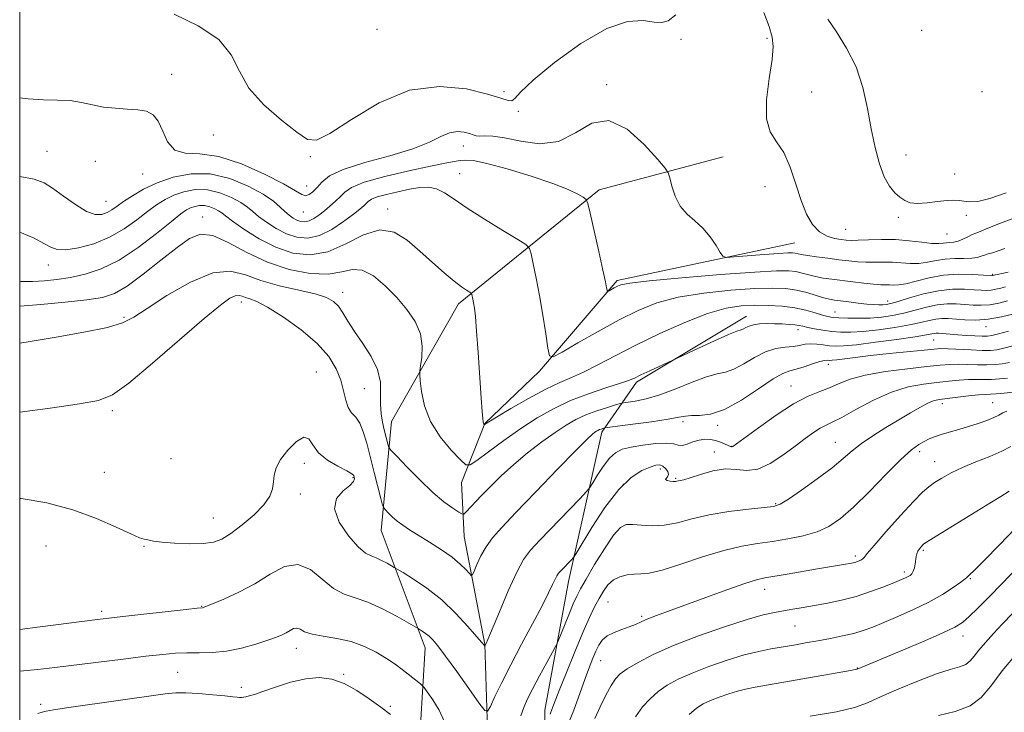
# Model space of a CAD drawing. Extents: x 2112300 to 2115200, y 362300 to 365200.
# Drawn here: x 2112500 to 2112761, y 363273 to 363456 of the extents above; entities that cross this region are included whole.
import ezdxf

# ---------------------------------------------------------------- set-up
doc = ezdxf.new("R2010")
doc.units = 0
doc.header["$MEASUREMENT"] = 0
for name, color, linetype, lineweight in [('32000', 7, 'Continuous', 0), ('DTM HARD BREAKLINE', 7, 'Continuous', 0), ('DTM SPOT ELEVATION', 2, 'Continuous', 13), ('INDEX CONTOUR', 41, 'Continuous', 13), ('INTERMEDIATE CONTOUR', 44, 'Continuous', 0)]:
    doc.layers.add(name, color=color, linetype=linetype, lineweight=lineweight)

msp = doc.modelspace()

# ---------------------------------------------------------------- linework, layer by layer
at = {"layer": '32000', "flags": 128}
msp.add_lwpolyline([(2112500, 362500), (2115000, 362500), (2115000, 365000), (2112500, 365000), (2112500, 362500)], dxfattribs=at)
at = {"layer": 'DTM HARD BREAKLINE'}
for points in [[(2112595.73, 363320.74, 940.77), (2112598.48, 363349.62, 937.11), (2112616.28, 363380.79, 934.45), (2112653.52, 363411.01, 929.58), (2112686.35, 363419.75, 926.74)], [(2112651.66, 363104, 966.72), (2112645.35, 363127.82, 961.82), (2112633.39, 363157.55, 957.38), (2112641.84, 363170.78, 954.79), (2112628.97, 363183.44, 952.59), (2112630.14, 363200.51, 950.25), (2112633.52, 363210.7, 947.58), (2112628.6, 363226.07, 946.31), (2112621.3, 363252.55, 944.46), (2112623.82, 363270.91, 944.14), (2112623.21, 363290.65, 941.94), (2112617.79, 363319.19, 938.85), (2112617.06, 363333.42, 936.72), (2112623.2, 363349.07, 933.95), (2112637.72, 363362.95, 932.35), (2112658.25, 363386.96, 929.66), (2112705.31, 363396.96, 926.89)], [(2112692.51, 363377.51, 935.37), (2112663.43, 363360.01, 936.33), (2112654.19, 363346.79, 940.34), (2112645.42, 363307.26, 944.71), (2112639.13, 363273.2, 947.37), (2112638.81, 363247.15, 951.74), (2112646.91, 363221.19, 955.5), (2112646.03, 363193.32, 958.34), (2112657.18, 363186.23, 961.04), (2112656.73, 363142.56, 962.99)], [(2112620.68, 363177.83, 953.58), (2112623.27, 363223.03, 951.67), (2112606.15, 363269.2, 947.41), (2112607.4, 363289.69, 944.64), (2112595.73, 363320.74, 940.77)]]:
    msp.add_polyline3d(points, dxfattribs=at)
at = {"layer": 'DTM SPOT ELEVATION'}
for p in [(2112594.69, 363453.44, 924.34), (2112738.97, 363453.17, 922.84), (2112675.19, 363450.84, 926.26), (2112697.95, 363451.13, 926.24), (2112540.24, 363441.59, 927.44), (2112655.5, 363438.86, 927.74), (2112628.31, 363437, 925.74), (2112709.78, 363436.91, 924.94), (2112754.95, 363436.98, 922.74), (2112632.09, 363431.74, 926.14), (2112551.3, 363425.46, 926.64), (2112617.49, 363422.6, 928.64), (2112507.27, 363421.13, 928.96), (2112734.82, 363420.18, 923.44), (2112520, 363418.55, 928.85), (2112577.03, 363419.72, 926.14), (2112532.56, 363415.15, 928.82), (2112616.53, 363415.25, 931.24), (2112747.71, 363415.19, 923.34), (2112576.02, 363411.99, 927.18), (2112697.45, 363411.82, 926.84), (2112522.86, 363407.96, 929.07), (2112575.11, 363405.06, 928.82), (2112597.47, 363405.89, 933.64), (2112750.79, 363404.22, 924.34), (2112548.46, 363403.8, 935.44), (2112732.74, 363403.67, 924.24), (2112718.79, 363400.55, 924.94), (2112745.7, 363399.24, 924.94), (2112507.63, 363391.07, 932.64), (2112757.73, 363388.58, 929.84), (2112585.59, 363383.8, 937.44), (2112558.73, 363381.28, 940.54), (2112729.92, 363381.49, 931.44), (2112715.99, 363378.65, 933.14), (2112527.67, 363377.18, 937.76), (2112706.22, 363373.95, 936.54), (2112755.97, 363374.69, 936.64), (2112742.13, 363371.18, 938.94), (2112578.55, 363362.73, 941.34), (2112714.22, 363364.77, 940.54), (2112591.34, 363358.28, 938.94), (2112704.29, 363359.03, 941.24), (2112524.51, 363352.47, 940.34), (2112744.38, 363354.35, 946.54), (2112757.76, 363354.59, 947.14), (2112675.75, 363349.59, 940.34), (2112684.89, 363348.61, 940.34), (2112688.56, 363343.03, 941.94), (2112716.04, 363344.13, 945.14), (2112540.12, 363339.76, 940.44), (2112683.98, 363341.5, 943.44), (2112738.38, 363341.59, 948.44), (2112742.43, 363339.02, 949.24), (2112575.44, 363338.56, 942.44), (2112669.72, 363337.06, 944.44), (2112522.41, 363336.14, 940.64), (2112588.3, 363334.7, 942.14), (2112673.81, 363334.57, 943.84), (2112659.92, 363332.94, 944.44), (2112574.39, 363330.44, 942.44), (2112700.29, 363327.85, 945.84), (2112551.29, 363324.04, 941.14), (2112506.94, 363316.68, 943.54), (2112532.94, 363316.57, 942.14), (2112721.35, 363313.96, 949.64), (2112739.43, 363315.47, 952.24), (2112734.37, 363309.75, 951.64), (2112751.83, 363307.95, 954.14), (2112697.37, 363305.21, 950.64), (2112548.24, 363300.63, 943.94), (2112655.89, 363301.83, 948.94), (2112521.75, 363299.38, 943.64), (2112664.74, 363298.06, 949.74), (2112705.42, 363295.44, 952.94), (2112749.9, 363292.79, 956.64), (2112573.3, 363289.52, 946.64), (2112653.87, 363286.27, 950.84), (2112721.91, 363284.32, 955.94), (2112541.85, 363283.16, 946.94), (2112585.79, 363282.63, 947.74), (2112558.69, 363279.23, 947.44), (2112505.56, 363274.69, 947.64), (2112598.15, 363274.17, 947.6)]:
    msp.add_point(p, dxfattribs=at)
at = {"layer": 'INDEX CONTOUR'}
for points in [[(2112761.818, 363389.149, 930), (2112757.701, 363388.271, 930), (2112757.535, 363388.27, 930), (2112755.32, 363388.408, 930), (2112752.487, 363388.561, 930), (2112748.781, 363388.606, 930), (2112744.752, 363388.348, 930), (2112740.896, 363387.677, 930), (2112737.491, 363386.826, 930), (2112734.76, 363386.119, 930), (2112732.836, 363385.792, 930), (2112731.506, 363385.748, 930), (2112730.468, 363385.806, 930), (2112728.1, 363385.855, 930), (2112726.227, 363385.969, 930), (2112723.651, 363386.226, 930), (2112720.676, 363386.579, 930), (2112715.12, 363387.287, 930), (2112712.865, 363387.618, 930), (2112710.86, 363387.996, 930), (2112709.021, 363388.449, 930), (2112707.287, 363388.915, 930), (2112705.609, 363389.309, 930), (2112703.724, 363389.546, 930), (2112700.533, 363389.541, 930), (2112694.726, 363389.208, 930), (2112685.667, 363388.516, 930), (2112675.417, 363387.647, 930), (2112666.715, 363386.834, 930), (2112661.595, 363386.251, 930), (2112659.291, 363385.831, 930), (2112658.334, 363385.445, 930), (2112657.525, 363385.001, 930), (2112656.132, 363384.202, 930), (2112655.794, 363384.023, 930), (2112655.654, 363384.064, 930), (2112655.591, 363384.358, 930), (2112655.48, 363385.038, 930), (2112655.171, 363386.625, 930), (2112654.508, 363389.736, 930), (2112653.421, 363394.633, 930), (2112651.135, 363404.757, 930), (2112650.515, 363407.346, 930), (2112650.035, 363408.45, 930), (2112649.284, 363409.017, 930), (2112647.846, 363409.833, 930), (2112645.298, 363411.052, 930), (2112641.211, 363412.666, 930), (2112635.464, 363414.6, 930), (2112629.167, 363416.509, 930), (2112623.734, 363417.979, 930), (2112620.208, 363418.711, 930), (2112618.143, 363418.866, 930), (2112616.718, 363418.723, 930), (2112615.139, 363418.483, 930), (2112612.717, 363418.052, 930), (2112608.786, 363417.263, 930), (2112603.052, 363416.016, 930), (2112596.697, 363414.498, 930), (2112591.271, 363412.965, 930), (2112587.914, 363411.613, 930), (2112586.113, 363410.393, 930), (2112584.945, 363409.196, 930), (2112583.658, 363407.939, 930), (2112582.205, 363406.66, 930), (2112580.711, 363405.422, 930), (2112579.281, 363404.295, 930), (2112577.943, 363403.373, 930), (2112576.704, 363402.755, 930), (2112575.564, 363402.511, 930), (2112574.494, 363402.598, 930), (2112573.458, 363402.941, 930), (2112572.422, 363403.484, 930), (2112571.361, 363404.23, 930), (2112570.252, 363405.2, 930), (2112569, 363406.419, 930), (2112567.232, 363407.934, 930), (2112564.503, 363409.8, 930), (2112560.531, 363411.964, 930), (2112555.68, 363413.951, 930), (2112550.478, 363415.18, 930), (2112545.39, 363415.229, 930), (2112540.642, 363414.322, 930), (2112536.398, 363412.842, 930), (2112532.794, 363411.137, 930), (2112529.842, 363409.419, 930), (2112527.526, 363407.867, 930), (2112525.791, 363406.619, 930), (2112524.421, 363405.659, 930), (2112523.165, 363404.929, 930), (2112521.775, 363404.438, 930), (2112520.031, 363404.441, 930), (2112517.719, 363405.257, 930), (2112514.755, 363407.043, 930), (2112511.568, 363409.312, 930), (2112508.72, 363411.416, 930), (2112506.461, 363412.868, 930), (2112503.795, 363413.82, 930), (2112500, 363414.48, 930)], [(2112763.066, 363369.622, 940), (2112760.729, 363368.997, 940), (2112758.9, 363368.61, 940), (2112757.182, 363368.441, 940), (2112755.006, 363368.444, 940), (2112752.023, 363368.566, 940), (2112745.931, 363368.872, 940), (2112744.004, 363368.909, 940), (2112742.234, 363368.81, 940), (2112739.594, 363368.55, 940), (2112730.312, 363367.592, 940), (2112725.359, 363367.055, 940), (2112721.367, 363366.586, 940), (2112716.433, 363365.961, 940), (2112715.261, 363365.829, 940), (2112714.644, 363365.793, 940), (2112713.882, 363365.848, 940), (2112713.188, 363365.774, 940), (2112711.951, 363365.464, 940), (2112710.041, 363364.852, 940), (2112707.799, 363364.109, 940), (2112705.69, 363363.468, 940), (2112703.981, 363363.028, 940), (2112702.172, 363362.355, 940), (2112699.569, 363360.881, 940), (2112695.725, 363358.292, 940), (2112691.181, 363355.281, 940), (2112686.724, 363352.797, 940), (2112683.001, 363351.534, 940), (2112680.096, 363351.182, 940), (2112677.95, 363351.177, 940), (2112676.37, 363351.053, 940), (2112674.609, 363350.728, 940), (2112671.782, 363350.217, 940), (2112667.384, 363349.559, 940), (2112662.417, 363348.882, 940), (2112655.022, 363347.905, 940), (2112654.726, 363347.839, 940), (2112654.001, 363347.613, 940), (2112653.579, 363347.455, 940), (2112653.194, 363347.277, 940), (2112652.816, 363347.059, 940), (2112652.393, 363346.776, 940), (2112651.76, 363346.28, 940), (2112650.314, 363344.928, 940), (2112647.342, 363341.955, 940), (2112642.475, 363336.961, 940), (2112636.727, 363331.007, 940), (2112631.454, 363325.518, 940), (2112627.7, 363321.562, 940), (2112625.247, 363318.777, 940), (2112623.56, 363316.441, 940), (2112622.201, 363314.019, 940), (2112621.123, 363311.722, 940), (2112620.375, 363309.948, 940), (2112619.95, 363309.007, 940), (2112619.627, 363308.855, 940), (2112619.127, 363309.362, 940), (2112618.202, 363310.403, 940), (2112616.712, 363311.873, 940), (2112614.548, 363313.668, 940), (2112611.7, 363315.67, 940), (2112608.564, 363317.683, 940), (2112603.302, 363320.948, 940), (2112601.487, 363322.148, 940), (2112600.004, 363323.256, 940), (2112598.713, 363324.381, 940), (2112597.647, 363325.417, 940), (2112596.888, 363326.205, 940), (2112596.458, 363326.723, 940), (2112596.148, 363327.496, 940), (2112595.696, 363329.188, 940), (2112593.902, 363336.154, 940), (2112591.924, 363343.904, 940), (2112591.033, 363346.924, 940), (2112590.081, 363349.205, 940), (2112589.007, 363350.745, 940), (2112587.932, 363351.949, 940), (2112587.02, 363353.324, 940), (2112586.37, 363355.266, 940), (2112585.795, 363357.725, 940), (2112585.043, 363360.543, 940), (2112583.846, 363363.587, 940), (2112581.885, 363366.839, 940), (2112578.829, 363370.307, 940), (2112574.566, 363373.917, 940), (2112569.856, 363377.267, 940), (2112565.681, 363379.87, 940), (2112562.787, 363381.394, 940), (2112560.98, 363382.12, 940), (2112559.832, 363382.481, 940), (2112558.954, 363382.809, 940), (2112558.116, 363383.018, 940), (2112557.125, 363382.92, 940), (2112555.7, 363382.25, 940), (2112553.199, 363380.451, 940), (2112548.893, 363376.888, 940), (2112535.214, 363365.035, 940), (2112528.882, 363359.74, 940), (2112524.566, 363356.663, 940), (2112520.88, 363355.204, 940), (2112515.819, 363354.303, 940), (2112508.068, 363353.149, 940), (2112500, 363352.045, 940)], [(2112762.59, 363343.035, 950), (2112760.214, 363341.717, 950), (2112756.992, 363340.33, 950), (2112753.326, 363338.896, 950), (2112749.76, 363337.439, 950), (2112746.734, 363335.991, 950), (2112744.293, 363334.624, 950), (2112742.382, 363333.42, 950), (2112740.853, 363332.344, 950), (2112739.193, 363330.893, 950), (2112736.795, 363328.449, 950), (2112733.319, 363324.682, 950), (2112729.495, 363320.422, 950), (2112726.32, 363316.791, 950), (2112724.518, 363314.624, 950), (2112723.732, 363313.623, 950), (2112723.335, 363313.207, 950), (2112722.82, 363312.896, 950), (2112722.166, 363312.609, 950), (2112721.472, 363312.368, 950), (2112720.787, 363312.183, 950), (2112719.952, 363312.013, 950), (2112718.758, 363311.806, 950), (2112711.373, 363310.568, 950), (2112703.305, 363309.195, 950), (2112697.387, 363308.212, 950), (2112695.19, 363307.698, 950), (2112692.089, 363306.708, 950), (2112687.325, 363305.012, 950), (2112676.214, 363300.934, 950), (2112668.71, 363298.214, 950), (2112666.368, 363297.319, 950), (2112664.61, 363296.565, 950), (2112663.1, 363295.885, 950), (2112661.486, 363295.228, 950), (2112659.532, 363294.54, 950), (2112657.471, 363293.763, 950), (2112655.656, 363292.836, 950), (2112654.342, 363291.71, 950), (2112653.411, 363290.368, 950), (2112652.652, 363288.807, 950), (2112651.874, 363286.976, 950), (2112650.964, 363284.654, 950), (2112649.834, 363281.577, 950), (2112648.417, 363277.612, 950), (2112646.759, 363273.147, 950), (2112644.928, 363268.701, 950)], [(2112764.408, 363288.522, 960), (2112760.291, 363283.589, 960), (2112757.234, 363279.554, 960), (2112754.681, 363276.492, 960), (2112751.754, 363274.291, 960), (2112747.84, 363272.807, 960), (2112743.384, 363271.772, 960)]]:
    msp.add_polyline3d(points, dxfattribs=at)
at = {"layer": 'INTERMEDIATE CONTOUR'}
for points in [[(2112673.781, 363457.354, 926), (2112671.754, 363455.77, 926), (2112670.101, 363455.249, 926), (2112668.12, 363455.419, 926), (2112665.195, 363455.812, 926), (2112661.055, 363455.568, 926), (2112655.514, 363453.733, 926), (2112648.66, 363449.754, 926), (2112641.673, 363444.693, 926), (2112636.007, 363440.017, 926), (2112632.704, 363436.88, 926), (2112631.164, 363435.19, 926), (2112630.375, 363434.546, 926), (2112629.383, 363434.599, 926), (2112627.459, 363435.218, 926), (2112623.936, 363436.325, 926), (2112618.374, 363437.679, 926), (2112611.254, 363438.38, 926), (2112603.285, 363437.365, 926), (2112595.208, 363434.032, 926), (2112587.883, 363429.628, 926), (2112582.197, 363425.861, 926), (2112578.653, 363424.096, 926), (2112576.209, 363424.331, 926), (2112573.434, 363426.22, 926), (2112569.34, 363429.4, 926), (2112564.701, 363433.443, 926), (2112560.734, 363437.905, 926), (2112558.198, 363442.395, 926), (2112556.034, 363446.73, 926), (2112552.729, 363450.783, 926), (2112547.301, 363454.417, 926), (2112540.906, 363457.457, 926)], [(2112764.093, 363403.744, 926), (2112759.825, 363402.152, 926), (2112756.51, 363400.779, 926), (2112754.471, 363399.96, 926), (2112753.288, 363399.509, 926), (2112752.36, 363399.115, 926), (2112751.212, 363398.547, 926), (2112749.895, 363397.911, 926), (2112748.587, 363397.392, 926), (2112747.433, 363397.124, 926), (2112746.426, 363397.025, 926), (2112745.525, 363396.957, 926), (2112744.636, 363396.828, 926), (2112743.465, 363396.728, 926), (2112741.664, 363396.791, 926), (2112738.999, 363397.095, 926), (2112735.67, 363397.497, 926), (2112731.989, 363397.797, 926), (2112728.274, 363397.852, 926), (2112724.876, 363397.747, 926), (2112722.15, 363397.622, 926), (2112720.308, 363397.591, 926), (2112718.974, 363397.663, 926), (2112717.63, 363397.819, 926), (2112715.884, 363398.087, 926), (2112713.873, 363398.672, 926), (2112711.86, 363399.825, 926), (2112710.058, 363401.757, 926), (2112708.455, 363404.524, 926), (2112706.984, 363408.143, 926), (2112705.568, 363412.508, 926), (2112704.088, 363417.001, 926), (2112702.412, 363420.882, 926), (2112700.518, 363423.718, 926), (2112698.817, 363426.311, 926), (2112697.827, 363429.773, 926), (2112697.883, 363434.806, 926), (2112698.579, 363440.491, 926), (2112699.327, 363445.5, 926), (2112699.632, 363448.912, 926), (2112699.376, 363451.438, 926), (2112698.538, 363454.195, 926), (2112697.162, 363457.954, 926)], [(2112761.353, 363410.204, 924), (2112757.013, 363408.673, 924), (2112753.848, 363407.918, 924), (2112751.678, 363407.779, 924), (2112750.137, 363407.949, 924), (2112748.861, 363408.154, 924), (2112747.49, 363408.265, 924), (2112745.666, 363408.189, 924), (2112743.18, 363407.886, 924), (2112740.405, 363407.534, 924), (2112737.862, 363407.367, 924), (2112735.937, 363407.569, 924), (2112734.471, 363408.135, 924), (2112733.171, 363409.014, 924), (2112731.804, 363410.206, 924), (2112730.395, 363411.918, 924), (2112729.03, 363414.409, 924), (2112727.776, 363417.864, 924), (2112726.637, 363422.166, 924), (2112725.595, 363427.124, 924), (2112724.585, 363432.529, 924), (2112723.342, 363438.097, 924), (2112721.552, 363443.527, 924), (2112719.06, 363448.523, 924), (2112716.357, 363452.822, 924), (2112714.096, 363456.166, 924)], [(2112761.009, 363395.471, 928), (2112759.174, 363394.78, 928), (2112757.701, 363394.305, 928), (2112756.533, 363393.983, 928), (2112755.569, 363393.702, 928), (2112754.686, 363393.381, 928), (2112753.649, 363393.075, 928), (2112752.196, 363392.875, 928), (2112750.157, 363392.827, 928), (2112747.728, 363392.807, 928), (2112745.194, 363392.649, 928), (2112742.783, 363392.251, 928), (2112740.48, 363391.777, 928), (2112738.212, 363391.455, 928), (2112735.918, 363391.444, 928), (2112731.228, 363391.802, 928), (2112728.849, 363391.841, 928), (2112726.488, 363391.801, 928), (2112724.189, 363391.796, 928), (2112721.956, 363391.912, 928), (2112719.636, 363392.145, 928), (2112717.036, 363392.466, 928), (2112714.076, 363392.843, 928), (2112711.125, 363393.232, 928), (2112708.664, 363393.587, 928), (2112707.041, 363393.871, 928), (2112705.417, 363394.229, 928), (2112704.727, 363394.312, 928), (2112703.467, 363394.3, 928), (2112701.067, 363394.154, 928), (2112697.252, 363393.859, 928), (2112689.316, 363393.196, 928), (2112687.269, 363393.078, 928), (2112686.305, 363393.389, 928), (2112685.598, 363394.393, 928), (2112684.478, 363396.231, 928), (2112682.905, 363398.538, 928), (2112680.996, 363400.822, 928), (2112678.89, 363402.739, 928), (2112676.809, 363404.546, 928), (2112675.001, 363406.645, 928), (2112673.657, 363409.271, 928), (2112672.747, 363411.98, 928), (2112672.191, 363414.16, 928), (2112671.803, 363415.483, 928), (2112670.982, 363416.75, 928), (2112669.024, 363419.048, 928), (2112665.476, 363422.958, 928), (2112660.887, 363427.04, 928), (2112656.057, 363429.35, 928), (2112651.585, 363428.596, 928), (2112647.273, 363426.09, 928), (2112642.724, 363423.796, 928), (2112637.715, 363423.193, 928), (2112632.73, 363423.82, 928), (2112628.428, 363424.729, 928), (2112625.306, 363425.179, 928), (2112623.221, 363425.245, 928), (2112621.867, 363425.211, 928), (2112620.94, 363425.303, 928), (2112620.133, 363425.537, 928), (2112619.139, 363425.874, 928), (2112617.725, 363426.235, 928), (2112615.938, 363426.39, 928), (2112613.899, 363426.067, 928), (2112611.605, 363425.08, 928), (2112608.554, 363423.585, 928), (2112604.121, 363421.822, 928), (2112598.029, 363419.996, 928), (2112591.402, 363418.171, 928), (2112585.712, 363416.373, 928), (2112582.052, 363414.638, 928), (2112580.004, 363413.028, 928), (2112578.773, 363411.613, 928), (2112577.698, 363410.469, 928), (2112576.67, 363409.7, 928), (2112575.714, 363409.415, 928), (2112574.725, 363409.724, 928), (2112573.055, 363410.735, 928), (2112569.927, 363412.558, 928), (2112564.884, 363415.145, 928), (2112558.763, 363417.826, 928), (2112552.723, 363419.776, 928), (2112547.716, 363420.484, 928), (2112543.862, 363420.706, 928), (2112541.07, 363421.514, 928), (2112539.198, 363423.646, 928), (2112537.886, 363426.502, 928), (2112536.717, 363429.152, 928), (2112535.328, 363430.871, 928), (2112533.555, 363431.771, 928), (2112531.284, 363432.175, 928), (2112528.47, 363432.375, 928), (2112525.343, 363432.56, 928), (2112522.202, 363432.891, 928), (2112519.259, 363433.463, 928), (2112516.385, 363434.108, 928), (2112513.365, 363434.59, 928), (2112510.016, 363434.761, 928), (2112506.298, 363434.821, 928), (2112502.203, 363435.053, 928), (2112500, 363435.361, 928)], [(2112761.153, 363385.272, 932), (2112759.884, 363384.945, 932), (2112758.589, 363384.634, 932), (2112757.334, 363384.413, 932), (2112756.128, 363384.337, 932), (2112754.736, 363384.383, 932), (2112752.863, 363384.51, 932), (2112750.288, 363384.65, 932), (2112747.087, 363384.631, 932), (2112743.41, 363384.255, 932), (2112739.468, 363383.411, 932), (2112735.722, 363382.349, 932), (2112732.697, 363381.405, 932), (2112730.748, 363380.839, 932), (2112729.563, 363380.59, 932), (2112728.663, 363380.52, 932), (2112727.627, 363380.516, 932), (2112726.265, 363380.577, 932), (2112724.443, 363380.729, 932), (2112722.125, 363380.981, 932), (2112719.657, 363381.279, 932), (2112717.482, 363381.554, 932), (2112715.89, 363381.767, 932), (2112714.57, 363382.009, 932), (2112713.057, 363382.405, 932), (2112711, 363383.027, 932), (2112708.508, 363383.748, 932), (2112705.801, 363384.389, 932), (2112702.957, 363384.799, 932), (2112699.484, 363384.941, 932), (2112694.745, 363384.803, 932), (2112688.397, 363384.372, 932), (2112681.266, 363383.619, 932), (2112674.471, 363382.516, 932), (2112668.816, 363381.021, 932), (2112663.854, 363379.056, 932), (2112658.825, 363376.53, 932), (2112653.262, 363373.477, 932), (2112647.876, 363370.413, 932), (2112643.671, 363367.979, 932), (2112641.347, 363366.749, 932), (2112640.382, 363367.027, 932), (2112639.95, 363369.053, 932), (2112639.379, 363372.878, 932), (2112638.608, 363377.811, 932), (2112637.732, 363382.975, 932), (2112636.849, 363387.6, 932), (2112636.06, 363391.346, 932), (2112635.47, 363393.985, 932), (2112635.035, 363395.467, 932), (2112634.116, 363396.467, 932), (2112631.924, 363397.843, 932), (2112627.995, 363400.204, 932), (2112623.158, 363403.169, 932), (2112618.565, 363406.107, 932), (2112615.096, 363408.494, 932), (2112612.54, 363410.216, 932), (2112610.414, 363411.268, 932), (2112608.29, 363411.67, 932), (2112605.96, 363411.562, 932), (2112603.274, 363411.114, 932), (2112600.194, 363410.482, 932), (2112597.148, 363409.772, 932), (2112594.677, 363409.078, 932), (2112593.165, 363408.469, 932), (2112592.353, 363407.919, 932), (2112591.827, 363407.379, 932), (2112591.191, 363406.77, 932), (2112590.145, 363405.892, 932), (2112588.408, 363404.514, 932), (2112585.819, 363402.547, 932), (2112582.678, 363400.456, 932), (2112579.405, 363398.847, 932), (2112576.333, 363398.191, 932), (2112573.449, 363398.425, 932), (2112570.658, 363399.35, 932), (2112567.914, 363400.758, 932), (2112565.389, 363402.381, 932), (2112563.306, 363403.94, 932), (2112561.764, 363405.235, 932), (2112560.37, 363406.387, 932), (2112558.605, 363407.594, 932), (2112556.093, 363408.963, 932), (2112553.026, 363410.219, 932), (2112549.736, 363410.996, 932), (2112546.519, 363411.027, 932), (2112543.516, 363410.454, 932), (2112540.833, 363409.518, 932), (2112538.503, 363408.398, 932), (2112536.286, 363407.019, 932), (2112533.87, 363405.244, 932), (2112531, 363403.018, 932), (2112527.642, 363400.62, 932), (2112523.82, 363398.412, 932), (2112519.649, 363396.702, 932), (2112515.602, 363395.571, 932), (2112512.248, 363395.045, 932), (2112509.944, 363395.13, 932), (2112508.211, 363395.746, 932), (2112506.363, 363396.79, 932), (2112503.828, 363398.14, 932), (2112500.506, 363399.576, 932), (2112500, 363399.734, 932)], [(2112761.667, 363381.535, 934), (2112759.358, 363380.975, 934), (2112756.968, 363380.555, 934), (2112754.721, 363380.403, 934), (2112752.571, 363380.458, 934), (2112750.406, 363380.611, 934), (2112748.126, 363380.751, 934), (2112745.682, 363380.753, 934), (2112743.041, 363380.487, 934), (2112740.19, 363379.88, 934), (2112737.211, 363379.081, 934), (2112734.207, 363378.292, 934), (2112731.255, 363377.68, 934), (2112728.313, 363377.264, 934), (2112725.314, 363377.026, 934), (2112722.254, 363376.942, 934), (2112719.385, 363376.971, 934), (2112717.027, 363377.066, 934), (2112715.365, 363377.2, 934), (2112714.06, 363377.426, 934), (2112712.64, 363377.815, 934), (2112710.722, 363378.403, 934), (2112708.27, 363379.077, 934), (2112705.336, 363379.69, 934), (2112701.996, 363380.119, 934), (2112698.41, 363380.35, 934), (2112694.764, 363380.399, 934), (2112691.127, 363380.227, 934), (2112687.115, 363379.592, 934), (2112682.226, 363378.198, 934), (2112676.18, 363375.875, 934), (2112669.566, 363372.948, 934), (2112663.192, 363369.868, 934), (2112657.709, 363367.026, 934), (2112653.146, 363364.587, 934), (2112649.376, 363362.66, 934), (2112646.191, 363361.248, 934), (2112643.063, 363359.936, 934), (2112639.384, 363358.206, 934), (2112634.821, 363355.739, 934), (2112630.127, 363353.029, 934), (2112626.33, 363350.768, 934), (2112623.105, 363348.802, 934), (2112623.078, 363348.804, 934), (2112623.042, 363348.836, 934), (2112622.982, 363348.917, 934), (2112622.9, 363349.125, 934), (2112622.805, 363349.557, 934), (2112622.699, 363350.408, 934), (2112622.542, 363352.27, 934), (2112622.286, 363355.836, 934), (2112621.459, 363367.855, 934), (2112621.038, 363373.58, 934), (2112620.707, 363377.418, 934), (2112620.453, 363379.669, 934), (2112620.248, 363381.005, 934), (2112620.066, 363381.985, 934), (2112619.805, 363383.214, 934), (2112619.725, 363383.486, 934), (2112619.556, 363383.669, 934), (2112618.374, 363384.406, 934), (2112617.08, 363385.303, 934), (2112615.135, 363386.8, 934), (2112612.477, 363389.008, 934), (2112609.331, 363391.738, 934), (2112605.997, 363394.726, 934), (2112602.684, 363397.626, 934), (2112599.243, 363399.76, 934), (2112595.436, 363400.368, 934), (2112591.105, 363399.029, 934), (2112586.422, 363396.675, 934), (2112581.641, 363394.581, 934), (2112576.964, 363393.765, 934), (2112572.388, 363394.238, 934), (2112567.858, 363395.76, 934), (2112563.407, 363398.031, 934), (2112559.418, 363400.531, 934), (2112556.36, 363402.679, 934), (2112554.529, 363404.051, 934), (2112553.508, 363404.839, 934), (2112552.707, 363405.388, 934), (2112551.655, 363405.961, 934), (2112550.371, 363406.487, 934), (2112548.994, 363406.812, 934), (2112547.647, 363406.825, 934), (2112546.39, 363406.585, 934), (2112545.267, 363406.193, 934), (2112544.213, 363405.659, 934), (2112542.73, 363404.619, 934), (2112540.214, 363402.621, 934), (2112536.277, 363399.434, 934), (2112531.412, 363395.716, 934), (2112526.33, 363392.352, 934), (2112521.615, 363390.022, 934), (2112517.339, 363388.599, 934), (2112513.446, 363387.752, 934), (2112509.876, 363387.204, 934), (2112506.545, 363386.872, 934), (2112503.361, 363386.724, 934), (2112500.285, 363386.732, 934), (2112500, 363386.747, 934)], [(2112763.45, 363378.125, 936), (2112760.126, 363377.316, 936), (2112756.602, 363376.697, 936), (2112753.314, 363376.469, 936), (2112750.407, 363376.533, 936), (2112745.963, 363376.852, 936), (2112744.277, 363376.874, 936), (2112742.672, 363376.719, 936), (2112740.913, 363376.349, 936), (2112738.7, 363375.813, 936), (2112735.718, 363375.178, 936), (2112731.818, 363374.52, 936), (2112727.511, 363373.926, 936), (2112723.477, 363373.492, 936), (2112720.221, 363373.29, 936), (2112717.569, 363373.303, 936), (2112715.175, 363373.492, 936), (2112712.792, 363373.812, 936), (2112710.571, 363374.191, 936), (2112708.76, 363374.552, 936), (2112707.502, 363374.833, 936), (2112706.509, 363375.043, 936), (2112705.39, 363375.207, 936), (2112703.847, 363375.344, 936), (2112701.964, 363375.453, 936), (2112699.919, 363375.523, 936), (2112697.885, 363375.54, 936), (2112696.007, 363375.466, 936), (2112694.422, 363375.258, 936), (2112693.229, 363374.898, 936), (2112692.364, 363374.486, 936), (2112691.723, 363374.147, 936), (2112691.113, 363373.927, 936), (2112689.998, 363373.542, 936), (2112687.752, 363372.626, 936), (2112684.057, 363370.973, 936), (2112679.819, 363369.017, 936), (2112673.025, 363365.843, 936), (2112666.942, 363363.053, 936), (2112664.57, 363361.942, 936), (2112662.875, 363361.135, 936), (2112661.275, 363360.462, 936), (2112658.935, 363359.654, 936), (2112655.271, 363358.498, 936), (2112650.703, 363356.982, 936), (2112645.903, 363355.144, 936), (2112641.39, 363353.01, 936), (2112637.083, 363350.554, 936), (2112632.745, 363347.735, 936), (2112628.285, 363344.61, 936), (2112624.185, 363341.618, 936), (2112621.07, 363339.296, 936), (2112619.3, 363338.097, 936), (2112618.178, 363338.144, 936), (2112616.741, 363339.478, 936), (2112614.321, 363342.065, 936), (2112611.429, 363345.583, 936), (2112608.869, 363349.637, 936), (2112607.258, 363353.808, 936), (2112606.452, 363357.583, 936), (2112606.117, 363360.427, 936), (2112605.981, 363362.039, 936), (2112606.003, 363363.059, 936), (2112606.202, 363364.359, 936), (2112606.526, 363366.598, 936), (2112606.646, 363369.567, 936), (2112606.16, 363372.842, 936), (2112604.771, 363376.08, 936), (2112602.601, 363379.258, 936), (2112599.874, 363382.432, 936), (2112596.822, 363385.558, 936), (2112593.699, 363388.177, 936), (2112590.763, 363389.731, 936), (2112588.129, 363389.891, 936), (2112585.33, 363389.261, 936), (2112581.754, 363388.678, 936), (2112576.987, 363388.839, 936), (2112571.414, 363389.874, 936), (2112565.621, 363391.774, 936), (2112560.132, 363394.392, 936), (2112555.232, 363397.033, 936), (2112551.145, 363398.863, 936), (2112547.935, 363399.218, 936), (2112545.025, 363398.107, 936), (2112541.675, 363395.707, 936), (2112537.403, 363392.304, 936), (2112532.747, 363388.623, 936), (2112528.501, 363385.497, 936), (2112525.148, 363383.54, 936), (2112521.931, 363382.482, 936), (2112517.782, 363381.833, 936), (2112512.035, 363381.205, 936), (2112505.634, 363380.615, 936), (2112500, 363380.188, 936)], [(2112761.967, 363373.559, 938), (2112759.28, 363372.794, 938), (2112757.545, 363372.351, 938), (2112756.344, 363372.186, 938), (2112755.013, 363372.198, 938), (2112753.071, 363372.294, 938), (2112750.763, 363372.434, 938), (2112748.515, 363372.587, 938), (2112743.414, 363372.988, 938), (2112742.824, 363373, 938), (2112742.303, 363372.951, 938), (2112741.635, 363372.818, 938), (2112740.188, 363372.545, 938), (2112737.228, 363372.065, 938), (2112732.381, 363371.359, 938), (2112726.71, 363370.588, 938), (2112721.639, 363369.959, 938), (2112718.232, 363369.63, 938), (2112716.104, 363369.569, 938), (2112714.509, 363369.696, 938), (2112712.851, 363369.923, 938), (2112711.131, 363370.134, 938), (2112709.501, 363370.208, 938), (2112708.047, 363370.063, 938), (2112706.594, 363369.788, 938), (2112704.902, 363369.515, 938), (2112702.788, 363369.303, 938), (2112700.299, 363368.924, 938), (2112697.542, 363368.075, 938), (2112694.639, 363366.597, 938), (2112691.793, 363364.884, 938), (2112689.223, 363363.472, 938), (2112687.023, 363362.715, 938), (2112684.775, 363362.235, 938), (2112681.934, 363361.472, 938), (2112678.146, 363360.042, 938), (2112673.826, 363358.27, 938), (2112669.578, 363356.654, 938), (2112665.925, 363355.58, 938), (2112663.056, 363354.987, 938), (2112659.962, 363354.544, 938), (2112659.133, 363354.364, 938), (2112657.879, 363354.007, 938), (2112655.695, 363353.358, 938), (2112652.891, 363352.453, 938), (2112649.982, 363351.37, 938), (2112647.336, 363350.144, 938), (2112644.737, 363348.643, 938), (2112641.82, 363346.695, 938), (2112638.346, 363344.194, 938), (2112634.569, 363341.3, 938), (2112630.867, 363338.241, 938), (2112627.555, 363335.23, 938), (2112624.712, 363332.43, 938), (2112622.35, 363329.989, 938), (2112618.183, 363325.595, 938), (2112617.657, 363325.112, 938), (2112617.169, 363325.12, 938), (2112616.302, 363325.626, 938), (2112614.718, 363326.661, 938), (2112612.405, 363328.353, 938), (2112609.431, 363330.853, 938), (2112605.964, 363334.153, 938), (2112602.565, 363337.605, 938), (2112599.896, 363340.4, 938), (2112598.422, 363341.973, 938), (2112597.833, 363342.732, 938), (2112597.623, 363343.328, 938), (2112596.589, 363347.392, 938), (2112596.115, 363349.4, 938), (2112595.721, 363351.677, 938), (2112595.545, 363354.217, 938), (2112595.621, 363357.012, 938), (2112595.551, 363360.058, 938), (2112594.832, 363363.346, 938), (2112593.142, 363366.828, 938), (2112590.894, 363370.29, 938), (2112588.681, 363373.476, 938), (2112586.96, 363376.18, 938), (2112585.633, 363378.384, 938), (2112584.465, 363380.119, 938), (2112583.175, 363381.44, 938), (2112581.292, 363382.489, 938), (2112578.302, 363383.431, 938), (2112573.924, 363384.418, 938), (2112568.826, 363385.554, 938), (2112563.912, 363386.929, 938), (2112559.785, 363388.471, 938), (2112555.843, 363389.455, 938), (2112551.182, 363388.992, 938), (2112545.265, 363386.546, 938), (2112539.018, 363382.999, 938), (2112533.733, 363379.586, 938), (2112530.208, 363377.245, 938), (2112527.269, 363375.744, 938), (2112523.243, 363374.551, 938), (2112517.013, 363373.259, 938), (2112509.658, 363371.945, 938), (2112502.808, 363370.805, 938), (2112500, 363370.364, 938)], [(2112762.177, 363365.2, 942), (2112760.301, 363364.866, 942), (2112758.387, 363364.673, 942), (2112756.24, 363364.613, 942), (2112753.744, 363364.663, 942), (2112751.11, 363364.753, 942), (2112748.628, 363364.798, 942), (2112746.416, 363364.728, 942), (2112743.886, 363364.514, 942), (2112740.278, 363364.14, 942), (2112735.15, 363363.591, 942), (2112729.342, 363362.857, 942), (2112724.012, 363361.927, 942), (2112720.023, 363360.817, 942), (2112717.07, 363359.641, 942), (2112714.555, 363358.54, 942), (2112711.929, 363357.549, 942), (2112708.851, 363356.293, 942), (2112705.032, 363354.296, 942), (2112700.392, 363351.305, 942), (2112695.701, 363347.975, 942), (2112688.957, 363342.981, 942), (2112688.736, 363342.868, 942), (2112688.596, 363342.885, 942), (2112688.32, 363342.996, 942), (2112686.872, 363343.654, 942), (2112685.692, 363344.134, 942), (2112684.357, 363344.573, 942), (2112682.967, 363344.866, 942), (2112681.517, 363344.937, 942), (2112679.977, 363344.717, 942), (2112678.351, 363344.197, 942), (2112676.787, 363343.616, 942), (2112675.464, 363343.273, 942), (2112674.441, 363343.366, 942), (2112673.281, 363343.68, 942), (2112671.424, 363343.897, 942), (2112668.528, 363343.778, 942), (2112665.123, 363343.383, 942), (2112661.955, 363342.85, 942), (2112659.582, 363342.247, 942), (2112657.804, 363341.356, 942), (2112656.229, 363339.892, 942), (2112654.578, 363337.722, 942), (2112653.011, 363335.327, 942), (2112651.8, 363333.342, 942), (2112651.045, 363332.142, 942), (2112650.15, 363331.06, 942), (2112648.349, 363329.167, 942), (2112637.784, 363318.18, 942), (2112635.3, 363315.507, 942), (2112633.483, 363313.062, 942), (2112631.677, 363309.709, 942), (2112629.426, 363304.743, 942), (2112627.066, 363299.2, 942), (2112624.017, 363291.875, 942), (2112623.548, 363290.783, 942), (2112623.232, 363290.132, 942), (2112623.209, 363290.139, 942), (2112623.022, 363290.384, 942), (2112622.468, 363291.052, 942), (2112621.133, 363292.628, 942), (2112618.761, 363295.362, 942), (2112615.55, 363298.808, 942), (2112611.808, 363302.344, 942), (2112607.885, 363305.434, 942), (2112604.287, 363307.883, 942), (2112601.555, 363309.583, 942), (2112599.248, 363310.979, 942), (2112597.364, 363312.056, 942), (2112595.888, 363312.84, 942), (2112594.395, 363313.521, 942), (2112593.068, 363314.013, 942), (2112591.629, 363314.786, 942), (2112589.685, 363316.449, 942), (2112587.083, 363319.376, 942), (2112584.626, 363322.996, 942), (2112583.357, 363326.501, 942), (2112583.96, 363329.249, 942), (2112585.697, 363331.251, 942), (2112587.472, 363332.682, 942), (2112588.432, 363333.705, 942), (2112588.699, 363334.419, 942), (2112588.638, 363334.911, 942), (2112588.482, 363335.289, 942), (2112587.95, 363335.75, 942), (2112586.626, 363336.513, 942), (2112584.296, 363337.744, 942), (2112581.542, 363339.392, 942), (2112579.145, 363341.353, 942), (2112577.642, 363343.426, 942), (2112576.591, 363345.024, 942), (2112575.307, 363345.463, 942), (2112573.324, 363344.3, 942), (2112571.049, 363342.065, 942), (2112569.105, 363339.528, 942), (2112567.959, 363337.305, 942), (2112567.439, 363335.388, 942), (2112567.218, 363333.613, 942), (2112566.951, 363331.819, 942), (2112566.251, 363329.853, 942), (2112564.714, 363327.564, 942), (2112562.121, 363324.901, 942), (2112558.978, 363322.214, 942), (2112555.975, 363319.949, 942), (2112553.576, 363318.448, 942), (2112551.342, 363317.622, 942), (2112548.609, 363317.276, 942), (2112544.968, 363317.232, 942), (2112541.028, 363317.381, 942), (2112537.653, 363317.632, 942), (2112535.488, 363317.903, 942), (2112534.29, 363318.146, 942), (2112533.599, 363318.322, 942), (2112532.933, 363318.459, 942), (2112531.732, 363318.848, 942), (2112529.419, 363319.847, 942), (2112525.566, 363321.67, 942), (2112520.352, 363323.967, 942), (2112514.109, 363326.242, 942), (2112507.234, 363328.058, 942), (2112500.38, 363329.194, 942), (2112500, 363329.212, 942)], [(2112761.702, 363361.121, 944), (2112759.593, 363360.905, 944), (2112757.474, 363360.782, 944), (2112755.465, 363360.76, 944), (2112753.468, 363360.771, 944), (2112751.325, 363360.724, 944), (2112748.902, 363360.554, 944), (2112746.136, 363360.277, 944), (2112742.983, 363359.934, 944), (2112739.407, 363359.507, 944), (2112735.396, 363358.754, 944), (2112730.944, 363357.377, 944), (2112726.154, 363355.233, 944), (2112721.549, 363352.798, 944), (2112717.762, 363350.705, 944), (2112715.218, 363349.4, 944), (2112713.514, 363348.596, 944), (2112712.043, 363347.821, 944), (2112710.289, 363346.681, 944), (2112708.094, 363345.099, 944), (2112705.394, 363343.075, 944), (2112702.193, 363340.707, 944), (2112698.779, 363338.49, 944), (2112695.51, 363337.017, 944), (2112692.626, 363336.66, 944), (2112689.896, 363336.914, 944), (2112686.971, 363337.051, 944), (2112683.655, 363336.538, 944), (2112680.359, 363335.617, 944), (2112677.644, 363334.721, 944), (2112675.92, 363334.184, 944), (2112674.987, 363333.949, 944), (2112674.119, 363333.777, 944), (2112673.704, 363333.721, 944), (2112673.121, 363333.722, 944), (2112672.318, 363333.811, 944), (2112671.542, 363333.982, 944), (2112671.118, 363334.226, 944), (2112671.246, 363334.541, 944), (2112671.64, 363334.973, 944), (2112671.892, 363335.579, 944), (2112671.69, 363336.372, 944), (2112671.122, 363337.189, 944), (2112670.374, 363337.826, 944), (2112669.558, 363338.112, 944), (2112668.507, 363338.016, 944), (2112666.981, 363337.541, 944), (2112664.797, 363336.606, 944), (2112661.998, 363334.789, 944), (2112658.686, 363331.582, 944), (2112655.045, 363326.797, 944), (2112651.591, 363321.516, 944), (2112647.436, 363314.682, 944), (2112646.727, 363313.608, 944), (2112646.187, 363313, 944), (2112643.419, 363310.121, 944), (2112642.769, 363309.421, 944), (2112642.292, 363308.78, 944), (2112641.819, 363307.901, 944), (2112641.165, 363306.484, 944), (2112640.098, 363304.218, 944), (2112638.372, 363300.791, 944), (2112635.864, 363296.067, 944), (2112632.939, 363290.623, 944), (2112630.084, 363285.215, 944), (2112627.708, 363280.5, 944), (2112625.905, 363276.751, 944), (2112624.693, 363274.143, 944), (2112623.973, 363272.862, 944), (2112623.191, 363273.116, 944), (2112621.676, 363275.125, 944), (2112619.008, 363278.869, 944), (2112615.776, 363283.383, 944), (2112612.82, 363287.465, 944), (2112610.774, 363290.195, 944), (2112609.453, 363291.792, 944), (2112608.469, 363292.758, 944), (2112607.518, 363293.507, 944), (2112606.645, 363294.1, 944), (2112605.534, 363294.783, 944), (2112603.079, 363296.201, 944), (2112600.02, 363297.936, 944), (2112596.144, 363299.995, 944), (2112592.225, 363301.784, 944), (2112588.861, 363302.925, 944), (2112585.925, 363303.905, 944), (2112583.11, 363305.427, 944), (2112580.16, 363307.879, 944), (2112577.018, 363310.388, 944), (2112573.677, 363311.769, 944), (2112570.127, 363311.183, 944), (2112566.341, 363309.182, 944), (2112562.287, 363306.664, 944), (2112558.04, 363304.392, 944), (2112554.096, 363302.582, 944), (2112551.057, 363301.314, 944), (2112548.632, 363300.344, 944), (2112548.431, 363300.286, 944), (2112547.037, 363300.143, 944), (2112544.135, 363299.833, 944), (2112527.363, 363297.98, 944), (2112523.617, 363297.553, 944), (2112520.656, 363297.191, 944), (2112505.461, 363295.211, 944), (2112500, 363294.535, 944)], [(2112763.104, 363357.377, 946), (2112760.799, 363357.137, 946), (2112758.708, 363356.951, 946), (2112757.187, 363356.858, 946), (2112755.825, 363356.789, 946), (2112754.022, 363356.651, 946), (2112751.389, 363356.38, 946), (2112745.689, 363355.728, 946), (2112743.769, 363355.485, 946), (2112742.292, 363355.152, 946), (2112740.722, 363354.518, 946), (2112738.626, 363353.42, 946), (2112735.986, 363351.904, 946), (2112732.887, 363350.065, 946), (2112729.462, 363348.004, 946), (2112726.038, 363345.859, 946), (2112722.992, 363343.774, 946), (2112720.526, 363341.82, 946), (2112718.152, 363339.781, 946), (2112715.21, 363337.365, 946), (2112711.307, 363334.436, 946), (2112707.137, 363331.468, 946), (2112703.659, 363329.087, 946), (2112701.474, 363327.738, 946), (2112699.728, 363327.136, 946), (2112697.207, 363326.815, 946), (2112693.058, 363326.382, 946), (2112687.883, 363325.743, 946), (2112682.643, 363324.879, 946), (2112678.102, 363323.823, 946), (2112674.223, 363322.809, 946), (2112670.765, 363322.122, 946), (2112667.56, 363321.953, 946), (2112664.712, 363322.119, 946), (2112662.395, 363322.342, 946), (2112660.669, 363322.304, 946), (2112659.15, 363321.524, 946), (2112657.341, 363319.483, 946), (2112654.922, 363315.932, 946), (2112652.292, 363311.703, 946), (2112650.029, 363307.902, 946), (2112648.54, 363305.307, 946), (2112647.554, 363303.387, 946), (2112646.629, 363301.286, 946), (2112645.45, 363298.423, 946), (2112642.563, 363291.259, 946), (2112642.041, 363290.168, 946), (2112641.16, 363288.552, 946), (2112639.622, 363285.761, 946), (2112637.723, 363282.285, 946), (2112635.91, 363278.897, 946), (2112634.527, 363276.174, 946), (2112633.52, 363273.901, 946), (2112632.732, 363271.666, 946)], [(2112761.539, 363352.342, 948), (2112760.406, 363351.895, 948), (2112759.35, 363351.316, 948), (2112758.026, 363350.633, 948), (2112756.18, 363349.873, 948), (2112753.9, 363349.074, 948), (2112751.366, 363348.278, 948), (2112748.757, 363347.519, 948), (2112746.267, 363346.812, 948), (2112744.092, 363346.167, 948), (2112742.362, 363345.58, 948), (2112740.943, 363345, 948), (2112739.634, 363344.361, 948), (2112738.202, 363343.53, 948), (2112736.279, 363342.085, 948), (2112733.465, 363339.536, 948), (2112729.553, 363335.636, 948), (2112725.108, 363331.116, 948), (2112720.887, 363326.951, 948), (2112717.429, 363323.896, 948), (2112714.397, 363321.829, 948), (2112711.239, 363320.406, 948), (2112707.545, 363319.332, 948), (2112703.492, 363318.504, 948), (2112699.398, 363317.869, 948), (2112695.455, 363317.331, 948), (2112691.327, 363316.635, 948), (2112686.547, 363315.487, 948), (2112680.893, 363313.735, 948), (2112675.106, 363311.798, 948), (2112670.173, 363310.238, 948), (2112666.8, 363309.462, 948), (2112664.572, 363309.243, 948), (2112662.796, 363309.2, 948), (2112660.929, 363308.999, 948), (2112659.021, 363308.508, 948), (2112657.275, 363307.644, 948), (2112655.834, 363306.351, 948), (2112654.618, 363304.689, 948), (2112653.49, 363302.745, 948), (2112652.311, 363300.52, 948), (2112650.931, 363297.67, 948), (2112649.198, 363293.765, 948), (2112647.057, 363288.63, 948), (2112644.835, 363283.126, 948), (2112642.956, 363278.369, 948), (2112641.004, 363273.304, 948), (2112640.519, 363272.122, 948)], [(2112762.083, 363331.16, 952), (2112759.928, 363329.783, 952), (2112756.999, 363327.979, 952), (2112742.058, 363318.815, 952), (2112740.267, 363317.699, 952), (2112739.49, 363317.175, 952), (2112739.148, 363316.861, 952), (2112738.773, 363316.444, 952), (2112738.349, 363315.9, 952), (2112737.969, 363315.271, 952), (2112737.703, 363314.587, 952), (2112737.524, 363313.82, 952), (2112737.218, 363311.892, 952), (2112737.014, 363310.846, 952), (2112736.739, 363309.946, 952), (2112736.371, 363309.305, 952), (2112735.91, 363308.869, 952), (2112735.361, 363308.538, 952), (2112734.671, 363308.205, 952), (2112733.568, 363307.734, 952), (2112731.726, 363306.978, 952), (2112728.931, 363305.859, 952), (2112725.431, 363304.551, 952), (2112721.587, 363303.294, 952), (2112717.724, 363302.278, 952), (2112714.012, 363301.488, 952), (2112710.587, 363300.859, 952), (2112707.544, 363300.332, 952), (2112704.833, 363299.881, 952), (2112702.366, 363299.484, 952), (2112699.951, 363299.076, 952), (2112696.965, 363298.412, 952), (2112692.68, 363297.203, 952), (2112686.683, 363295.265, 952), (2112679.812, 363292.84, 952), (2112673.223, 363290.277, 952), (2112667.857, 363287.882, 952), (2112663.805, 363285.788, 952), (2112660.947, 363284.088, 952), (2112659.103, 363282.777, 952), (2112657.849, 363281.469, 952), (2112656.7, 363279.682, 952), (2112655.296, 363277.095, 952), (2112653.761, 363274.034, 952), (2112652.343, 363270.987, 952)], [(2112769.695, 363327.517, 954), (2112759.672, 363317.044, 954), (2112755.458, 363312.678, 954), (2112752.89, 363310.117, 954), (2112751.658, 363308.985, 954), (2112751.184, 363308.597, 954), (2112750.918, 363308.344, 954), (2112750.435, 363307.916, 954), (2112749.338, 363307.075, 954), (2112747.322, 363305.662, 954), (2112744.447, 363303.828, 954), (2112740.864, 363301.804, 954), (2112736.781, 363299.801, 954), (2112732.637, 363297.957, 954), (2112728.927, 363296.394, 954), (2112725.985, 363295.192, 954), (2112723.489, 363294.272, 954), (2112720.955, 363293.515, 954), (2112718.016, 363292.824, 954), (2112714.772, 363292.172, 954), (2112711.441, 363291.555, 954), (2112708.201, 363290.969, 954), (2112705.073, 363290.415, 954), (2112699.032, 363289.39, 954), (2112695.78, 363288.745, 954), (2112691.962, 363287.787, 954), (2112687.412, 363286.403, 954), (2112682.594, 363284.74, 954), (2112678.124, 363283.008, 954), (2112674.48, 363281.364, 954), (2112671.564, 363279.754, 954), (2112669.14, 363278.07, 954), (2112666.995, 363276.2, 954), (2112665.018, 363274.02, 954), (2112663.126, 363271.399, 954)], [(2112764.049, 363310.695, 956), (2112760.229, 363306.692, 956), (2112756.767, 363303.125, 956), (2112753.825, 363300.167, 956), (2112751.518, 363297.933, 956), (2112749.769, 363296.424, 956), (2112747.738, 363295.172, 956), (2112744.392, 363293.593, 956), (2112739.133, 363291.306, 956), (2112733.099, 363288.742, 956), (2112721.898, 363284.021, 956), (2112721.748, 363283.983, 956), (2112720.056, 363283.69, 956), (2112694.862, 363279.222, 956), (2112692.281, 363278.727, 956), (2112690.178, 363278.209, 956), (2112687.827, 363277.493, 956), (2112685.336, 363276.634, 956), (2112683.026, 363275.738, 956), (2112681.103, 363274.847, 956), (2112679.324, 363273.721, 956), (2112677.333, 363272.053, 956)], [(2112768.641, 363304.57, 958), (2112760.314, 363295.982, 958), (2112757.938, 363293.458, 958), (2112755.818, 363291.108, 958), (2112754.106, 363289.066, 958), (2112752.869, 363287.433, 958), (2112751.835, 363286.193, 958), (2112750.65, 363285.302, 958), (2112748.968, 363284.66, 958), (2112746.48, 363283.949, 958), (2112742.884, 363282.8, 958), (2112738.092, 363280.979, 958), (2112732.867, 363278.808, 958), (2112728.181, 363276.747, 958), (2112724.611, 363275.142, 958), (2112721.14, 363273.882, 958), (2112716.353, 363272.747, 958), (2112709.398, 363271.576, 958)], [(2112612.542, 363270.104, 946), (2112611.121, 363273.158, 946), (2112609.413, 363275.927, 946), (2112607.95, 363278.014, 946), (2112607.109, 363279.169, 946), (2112606.65, 363279.715, 946), (2112606.18, 363280.118, 946), (2112602.884, 363282.743, 946), (2112601.3, 363283.968, 946), (2112599.435, 363285.33, 946), (2112597.183, 363286.846, 946), (2112594.468, 363288.489, 946), (2112591.318, 363290.067, 946), (2112587.792, 363291.349, 946), (2112584.017, 363292.181, 946), (2112580.409, 363292.736, 946), (2112577.453, 363293.266, 946), (2112575.489, 363293.938, 946), (2112574.267, 363294.575, 946), (2112573.391, 363294.914, 946), (2112572.531, 363294.772, 946), (2112571.613, 363294.286, 946), (2112570.63, 363293.676, 946), (2112569.521, 363293.1, 946), (2112568.009, 363292.485, 946), (2112565.761, 363291.698, 946), (2112562.578, 363290.675, 946), (2112558.775, 363289.624, 946), (2112554.796, 363288.821, 946), (2112551.015, 363288.458, 946), (2112547.519, 363288.392, 946), (2112544.321, 363288.392, 946), (2112541.315, 363288.265, 946), (2112537.918, 363287.951, 946), (2112533.425, 363287.428, 946), (2112527.431, 363286.696, 946), (2112509.276, 363284.427, 946), (2112504.804, 363283.923, 946), (2112500, 363283.52, 946)], [(2112598.203, 363272.055, 948), (2112595.658, 363273.951, 948), (2112592.624, 363276.172, 948), (2112589.298, 363278.403, 948), (2112585.926, 363280.257, 948), (2112582.668, 363281.414, 948), (2112579.362, 363281.825, 948), (2112575.76, 363281.507, 948), (2112571.754, 363280.543, 948), (2112567.791, 363279.272, 948), (2112564.453, 363278.098, 948), (2112562.172, 363277.335, 948), (2112560.763, 363276.924, 948), (2112559.889, 363276.717, 948), (2112559.253, 363276.59, 948), (2112558.726, 363276.521, 948), (2112558.217, 363276.513, 948), (2112557.58, 363276.571, 948), (2112556.44, 363276.706, 948), (2112554.364, 363276.934, 948), (2112551.134, 363277.246, 948), (2112547.387, 363277.556, 948), (2112543.973, 363277.756, 948), (2112541.369, 363277.745, 948), (2112538.563, 363277.458, 948), (2112513.009, 363273.873, 948), (2112508.985, 363273.269, 948), (2112506.994, 363272.906, 948), (2112505.934, 363272.623, 948), (2112504.816, 363272.282, 948)]]:
    msp.add_polyline3d(points, dxfattribs=at)

doc.saveas('drawing.dxf')
